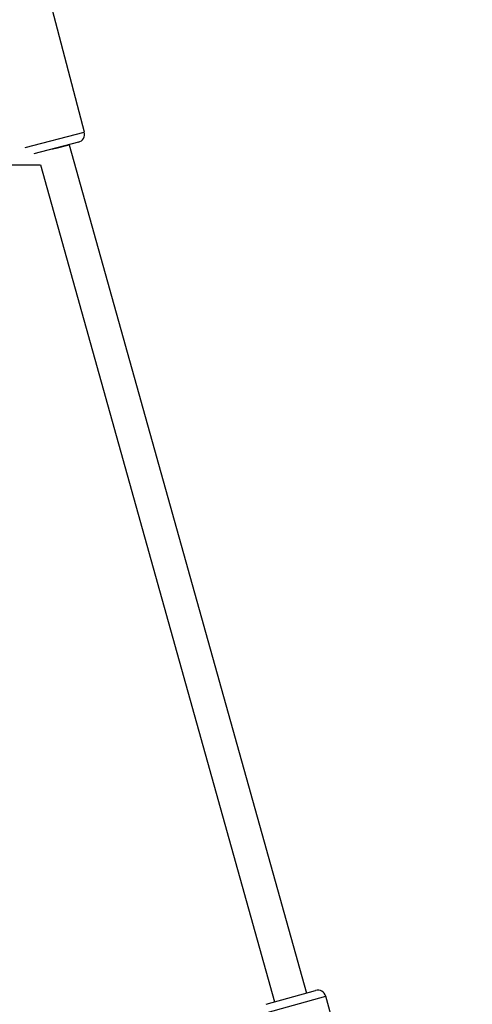
# Model space of a CAD drawing. Units: millimetres. Extents: x -946 to 40789, y 5 to 24329.
# Drawn here: x 7223 to 7496, y 21763 to 22359 of the extents above; entities that cross this region are included whole.
import ezdxf

# ---------------------------------------------------------------- set-up
doc = ezdxf.new("R2010")
doc.units = ezdxf.units.MM
doc.header["$MEASUREMENT"] = 0
doc.styles.get("Standard").update_dxf_attribs({"font": 'square721_bt_roman.ttf'})
doc.dimstyles.get("Standard").update_dxf_attribs({"dimtxt": 200, "dimasz": 100, "dimexe": 0.18, "dimexo": 0.0625, "dimgap": 40, "dimtad": 1, "dimdec": 0, "dimlfac": 0.1, "dimrnd": 5, "dimzin": 0, "dimdsep": 46, "dimtxsty": 'Standard', "dimcen": 0.09, "dimse1": 1, "dimse2": 1, "dimadec": 0, "dimazin": 0, "dimtfac": 1, "dimtdec": 0, "dimtofl": 0, "dimtmove": 0, "dimatfit": 3, "dimfxl": 1, "dimtolj": 1, "dimtzin": 0, "dimarcsym": 0})

# ---------------------------------------------------------------- blocks, each defined once
blk = doc.blocks.new('*D7')
at = {"color": 0, "lineweight": -2, "transparency": 16777216}
blk.add_line((254.97, 23536.89), (22914.28, 23536.89), dxfattribs=at)
at = {"color": 0, "transparency": 16777216}
for points in [[(254.97, 23578.56), (254.97, 23495.23), (4.97, 23536.89)], [(22914.28, 23578.56), (22914.28, 23495.23), (23164.28, 23536.89)]]:
    blk.add_solid(points, dxfattribs=at)
at = {"layer": 'Defpoints', "color": 0, "transparency": 16777216}
for p in [(23164.28, 23536.89), (4.97, 17329.78), (23164.28, 17329.78)]:
    blk.add_point(p, dxfattribs=at)
at = {"color": 0, "transparency": 16777216, "insert": (11584.62, 23968.54), "char_height": 550, "attachment_point": 5}
blk.add_mtext('\\A1;2315', dxfattribs=at)

msp = doc.modelspace()

# ---------------------------------------------------------------- linework, layer by layer
for p, q in [((7261.75, 22290.73), (7241.26, 22369.09)), ((7226.02, 22281.38), (7261.58, 22290.68)), ((7258.18, 22284.62), (7231.29, 22277.59)), ((7242.61, 22280.52), (7243.1, 22280.65)), ((7243.14, 22280.65), (7243.14, 22280.69)), ((7243.88, 22280.85), (7252.57, 22283.12)), ((7252.59, 22283.16), (7252.6, 22283.13)), ((7252.6, 22283.13), (7396, 21770.12)), ((7207.08, 22270.87), (7235.26, 22270.87)), ((7235.26, 22270.87), (7376.74, 21764.74)), ((7407.48, 21768.14), (7368.48, 21757.24)), ((7371.71, 21763.33), (7401.57, 21771.68)), ((7429.53, 21690.2), (7407.73, 21768.21))]:
    msp.add_line(p, q)
for centre, start, end in [((7256.91, 22289.46), 284.65203, 14.65203), ((7402.91, 21766.86), 15.61749, 105.61749)]:
    msp.add_arc(centre, 5, start, end)

# ---------------------------------------------------------------- dimensions: what is measured, and where the dimension line sits
dim = msp.add_linear_dim(base=(23164.28, 23536.89), p1=(4.97, 17329.78), p2=(23164.28, 17329.78), dimstyle='Standard', override={"dimtxt": 550, "dimasz": 250, "dimgap": 150})
dim.commit()
dim.dimension.update_dxf_attribs({"geometry": '*D7', "text_midpoint": (11584.62, 23968.54)})

doc.saveas('drawing.dxf')
